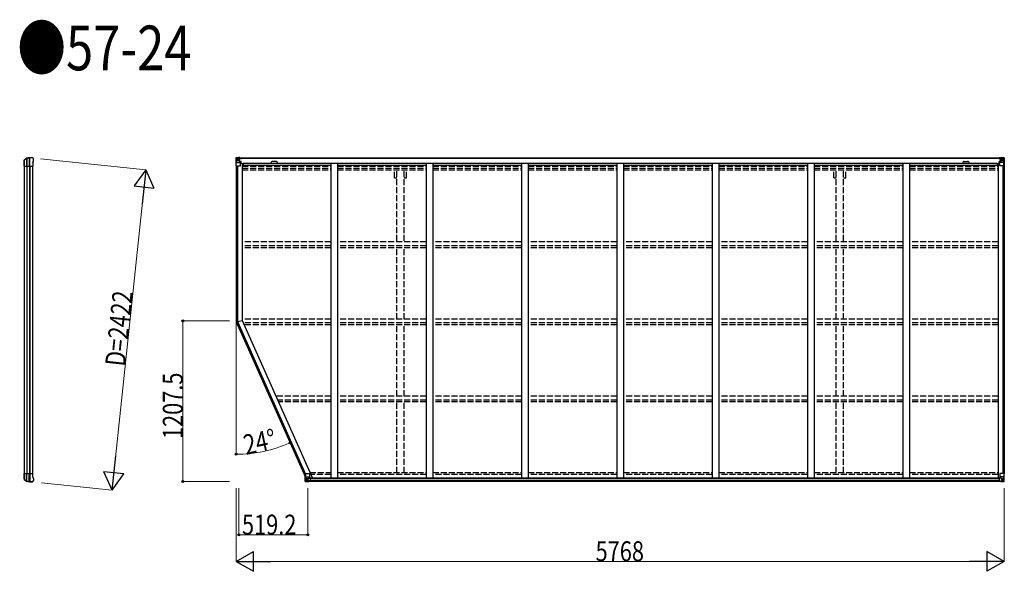
# Model space of a CAD drawing. Units: millimetres. Extents: x 0 to 126150, y 0 to 89100.
# Drawn here: x 58145 to 65541, y 49316 to 53464 of the extents above; entities that cross this region are included whole.
import ezdxf

# ---------------------------------------------------------------- set-up
doc = ezdxf.new("R2010")
doc.units = ezdxf.units.MM
doc.linetypes.add('YHIDDEN_1', pattern=[4, 3, -1])
for name, color, linetype, lineweight in [('FRONT_V1', 7, 'Continuous', 30), ('USER1', 3, 'Continuous', 13), ('YKK_11', 7, 'Continuous', 30), ('YKK_13', 4, 'Continuous', 30), ('YKK_A1', 4, 'Continuous', 30), ('YKK_D', 6, 'Continuous', 13)]:
    doc.layers.add(name, color=color, linetype=linetype, lineweight=lineweight)
doc.styles.add('text-b', font='extslim2.shx', dxfattribs={"width": 0.8, "bigfont": 'extfont2.shx'})

msp = doc.modelspace()

# ---------------------------------------------------------------- linework, layer by layer
at = {"layer": 'FRONT_V1', "ltscale": 1.5}
for p, q in [((59793.6, 52424.6), (65516.6, 52424.6)), ((59793.6, 52422.4), (65516.6, 52422.4)), ((59823.6, 52384.8), (65487.6, 52384.8)), ((59823.6, 52369.1), (60482.1, 52369.1)), ((60069.6, 52398.6), (60045.6, 52398.6)), ((60532.1, 52369.1), (61198.1, 52369.1)), ((61248.1, 52369.1), (61914.1, 52369.1)), ((61964.1, 52369.1), (62630.1, 52369.1)), ((62680.1, 52369.1), (63346.1, 52369.1)), ((63396.1, 52369.1), (64062.1, 52369.1)), ((64112.1, 52369.1), (64778.1, 52369.1)), ((64828.1, 52369.1), (65487.6, 52369.1)), ((65487.6, 52384.8), (65487.6, 52361.6))]:
    msp.add_line(p, q, dxfattribs=at)
at = {"layer": 'FRONT_V1'}
for p, q in [((65502.6, 50015.2), (60326.8, 50015.2)), ((65502.6, 50013), (60326.8, 50013)), ((65502.6, 50012.4), (60326.8, 50012.4)), ((65512.6, 49990.6), (60316.8, 49990.6)), ((65502.6, 49996.6), (60326.8, 49996.6))]:
    msp.add_line(p, q, dxfattribs=at)
at = {"layer": 'FRONT_V1', "ltscale": 1.5}
for centre, start, end in [((60045.6, 52385.6), 90, 183.52828), ((60069.6, 52385.6), 356.47172, 90)]:
    msp.add_arc(centre, 13, start, end, dxfattribs=at)
at = {"layer": 'YKK_11'}
for p, q in [((59793.6, 52424.6), (59793.6, 52421.8)), ((65516.6, 52421.8), (65516.6, 52424.6)), ((59771.1, 51191.5), (59816.1, 51201.1))]:
    msp.add_line(p, q, dxfattribs=at)
at = {"layer": 'YKK_13'}
for p, q in [((58177.8, 52399.6), (58177.8, 52407.3)), ((58177.8, 52399.3), (58177.8, 52399.6)), ((58177.8, 52373.8), (58177.8, 52399.3)), ((58177.8, 52373.6), (58177.8, 52373.8)), ((58177.8, 52363.6), (58177.8, 52373.6)), ((58178.1, 52407.2), (58178.1, 52363.6)), ((58179, 52409.8), (58196.1, 52421.8)), ((58179.6, 52408.8), (58196.8, 52420.1)), ((58195.2, 52419.1), (58195.2, 52363.6)), ((58199.7, 52420.9), (58199.7, 52363.6)), ((58216.2, 52423.5), (58216.2, 52363.6)), ((58222.1, 52363.6), (58222.1, 52423.6)), ((58238.8, 52426.6), (58240.6, 52426.5)), ((58243.4, 52424.8), (58242.6, 52425.6)), ((58242.8, 52390.2), (58248.5, 52402.5)), ((58242.8, 52390.2), (58242.8, 52363.6)), ((58247.3, 52420.9), (58243.4, 52424.8)), ((58247.3, 52420.9), (58247.3, 52420.9)), ((58248.5, 52402.5), (58248.5, 52402.5)), ((58248.8, 52403.8), (58248.8, 52417.3)), ((58248.8, 52417.3), (58248.8, 52417.3)), ((58248.8, 52403.8), (58248.8, 52403.8)), ((58177.8, 52363.6), (58242.8, 52363.6)), ((58177.8, 50051.5), (58242.8, 50051.5)), ((58177.8, 50051.5), (58177.8, 50041.5)), ((58177.8, 50041.5), (58177.8, 50041.2)), ((58177.8, 50041.2), (58177.8, 50015.8)), ((58177.8, 50015.8), (58177.8, 50015.5)), ((58177.8, 50015.5), (58177.8, 50007.8)), ((58178.1, 50007.9), (58178.1, 50051.5)), ((58179, 50005.3), (58196.1, 49993.3)), ((58179.6, 50006.3), (58196.8, 49995)), ((58195.2, 49996), (58195.2, 50051.5)), ((58199.7, 49994.1), (58199.7, 50051.5)), ((58216.2, 49991.6), (58216.2, 50051.5)), ((58222.1, 50051.5), (58222.1, 49991.4)), ((58242.8, 50024.8), (58242.8, 50051.5)), ((58242.8, 50024.8), (58248.5, 50012.6)), ((58248.5, 50012.6), (58248.5, 50012.6)), ((58248.8, 50011.3), (58248.8, 50011.3)), ((58248.8, 50011.3), (58248.8, 49997.7)), ((58238.8, 49988.5), (58240.6, 49988.6)), ((58243.4, 49990.3), (58242.6, 49989.5)), ((58247.3, 49994.2), (58243.4, 49990.3)), ((58247.3, 49994.2), (58247.3, 49994.2)), ((58248.8, 49997.7), (58248.8, 49997.7))]:
    msp.add_line(p, q, dxfattribs=at)
at = {"layer": 'YKK_13', "linetype": 'Continuous'}
for p, q in [((59769.1, 52424.5), (59769.1, 52363.8)), ((59769.1, 52424.5), (59769.1, 52424.5)), ((59770.1, 52425.5), (59779.1, 52426.1)), ((59770.1, 52425.5), (59770.1, 52425.5)), ((59770.1, 52425.5), (59770.1, 52425.5)), ((59779, 52425.9), (59771.1, 52425.4)), ((59772, 52424.5), (59772, 52424.4)), ((59772, 52363.8), (59772, 52424.4)), ((59772.5, 52390.7), (59776.7, 52402.8)), ((59772.5, 52390.7), (59779.1, 52390.5)), ((59776, 52421), (59773.2, 52424.7)), ((59776.8, 52417.5), (59779.1, 52417.6)), ((59776.8, 52404), (59776.8, 52417.5)), ((59779.1, 52404), (59776.8, 52404)), ((59779.1, 52426.1), (59791.1, 52426.8)), ((59791.1, 52426.7), (59779.1, 52425.9)), ((59779.1, 52417.6), (59791.1, 52417.6)), ((59779.1, 52404), (59791.1, 52404)), ((59779.1, 52404), (59779.1, 52404)), ((59779.1, 52390.5), (59803.1, 52390.5)), ((59781.7, 52411.3), (59781.7, 52412.3)), ((59781.7, 52412.3), (59782.7, 52412.3)), ((59782.7, 52411.3), (59781.7, 52411.3)), ((59783.7, 52413.2), (59783.7, 52414.2)), ((59783.7, 52414.2), (59784.6, 52414.2)), ((59783.7, 52409.4), (59783.7, 52410.4)), ((59784.6, 52409.4), (59783.7, 52409.4)), ((59784.6, 52414.2), (59784.6, 52413.2)), ((59784.6, 52410.4), (59784.6, 52409.4)), ((59785.6, 52412.3), (59786.5, 52412.3)), ((59786.5, 52411.3), (59785.6, 52411.3)), ((59786.5, 52412.3), (59786.5, 52411.3)), ((59790.1, 52417.6), (59791.1, 52417.6)), ((59797.6, 52427.2), (59791.1, 52426.8)), ((59791.1, 52400.7), (59791.1, 52426.8)), ((59791.1, 52425.9), (59797.6, 52426.3)), ((59792.6, 52421.1), (59791.1, 52421.1)), ((59792.6, 52417.6), (59791.1, 52417.6)), ((59792.6, 52404), (59791.1, 52404)), ((59792, 52400.5), (59802.3, 52398.8)), ((59792, 52399.8), (59792, 52400.5)), ((59802.3, 52398.2), (59792, 52399.8)), ((59797.6, 52425.8), (59792.6, 52425.8)), ((59792.6, 52425.8), (59792.6, 52400.3)), ((59797.6, 52425.4), (59792.6, 52425.3)), ((59793.1, 52420.7), (59792.6, 52420.7)), ((59796.6, 52415.8), (59792.6, 52415.8)), ((59796.6, 52407.6), (59792.6, 52407.6)), ((59792.8, 52419.4), (59796.6, 52419.4)), ((59793.1, 52421.8), (59793.1, 52419.8)), ((59801.1, 52421.8), (59793.1, 52421.8)), ((59801.1, 52421.7), (59793.1, 52421.7)), ((59793.1, 52420.7), (59801.1, 52420.7)), ((59803.1, 52419.9), (59793.1, 52419.8)), ((59793.1, 52419.6), (59793.1, 52419.8)), ((59793.1, 52419.8), (59793.1, 52419.8)), ((59808.1, 52419.8), (59793.1, 52419.6)), ((59793.1, 52419.6), (59793.1, 52419.6)), ((59796.6, 52399.7), (59796.6, 52419.7)), ((59797.6, 52426.3), (59797.6, 52427.2)), ((59797.6, 52425.8), (59797.6, 52426.3)), ((59797.6, 52425.8), (59797.6, 52425.4)), ((59797.6, 52425.4), (59797.6, 52424.6)), ((59801.1, 52420.7), (59801.1, 52422.4)), ((59802.3, 52398.8), (59802.3, 52398.2)), ((59802.6, 52425), (59802.6, 52424.6)), ((59802.9, 52425), (59802.6, 52425)), ((59802.6, 52398.7), (59806.6, 52398.7)), ((59802.9, 52425), (59804.6, 52424.6)), ((59803.1, 52421.5), (59808.1, 52421.5)), ((59803.1, 52419.9), (59803.1, 52421.5)), ((59803.1, 52419.9), (59803.1, 52419.9)), ((59803.1, 52419.9), (59809.1, 52419.9)), ((59803.1, 52364.8), (59803.1, 52397.9)), ((59806.6, 52397), (59803.1, 52396.9)), ((59807.6, 52386.8), (59803.1, 52386.8)), ((59806.6, 52398.7), (59806.6, 52397)), ((59807.6, 52398.7), (59806.6, 52398.7)), ((59806.6, 52397), (59807.6, 52397)), ((59807.6, 52382.5), (59807.6, 52398.7)), ((59808.1, 52422.4), (59808.1, 52421.5)), ((59808.1, 52421.5), (59809.1, 52421.5)), ((59809.1, 52421.5), (59809.1, 52422.4)), ((59809.1, 52421.5), (59809.1, 52419.9)), ((59809.1, 52419.8), (59809.1, 52419.9)), ((65501.1, 52421.5), (65501.1, 52422.4)), ((65502.1, 52421.5), (65501.1, 52421.5)), ((65501.1, 52421.5), (65501.1, 52419.9)), ((65507.1, 52419.9), (65501.1, 52419.9)), ((65501.1, 52419.8), (65501.1, 52419.9)), ((65502.1, 52422.4), (65502.1, 52421.5)), ((65507.1, 52421.5), (65502.1, 52421.5)), ((65502.1, 52419.8), (65517.1, 52419.6)), ((65502.6, 52398.7), (65503.6, 52398.7)), ((65502.6, 52382.5), (65502.6, 52398.7)), ((65503.6, 52397), (65502.6, 52397)), ((65502.6, 52386.8), (65507.1, 52386.8)), ((65503.6, 52398.7), (65503.6, 52397)), ((65507.7, 52398.7), (65503.6, 52398.7)), ((65503.6, 52397), (65507.1, 52396.9)), ((65507.3, 52425), (65505.7, 52424.6)), ((65507.1, 52419.9), (65507.1, 52421.5)), ((65507.1, 52419.9), (65517.1, 52419.8)), ((65507.1, 52419.9), (65507.1, 52419.9)), ((65507.1, 52364.8), (65507.1, 52397.9)), ((65531.1, 52390.5), (65507.1, 52390.5)), ((65507.3, 52425), (65507.6, 52425)), ((65507.6, 52425), (65507.6, 52424.6)), ((65518.3, 52400.5), (65508, 52398.8)), ((65508, 52398.2), (65518.3, 52399.8)), ((65508, 52398.8), (65508, 52398.2)), ((65509.1, 52420.7), (65509.1, 52422.4)), ((65509.1, 52421.8), (65517.1, 52421.8)), ((65509.1, 52421.7), (65517.1, 52421.7)), ((65517.1, 52420.7), (65509.1, 52420.7)), ((65512.6, 52427.2), (65519.1, 52426.8)), ((65512.6, 52426.3), (65512.6, 52427.2)), ((65519.1, 52425.9), (65512.6, 52426.3)), ((65512.6, 52425.8), (65512.6, 52426.3)), ((65512.6, 52425.8), (65517.6, 52425.8)), ((65512.6, 52425.8), (65512.6, 52425.4)), ((65512.6, 52425.4), (65517.6, 52425.3)), ((65512.6, 52425.4), (65512.6, 52424.6)), ((65513.6, 52399.7), (65513.6, 52419.7)), ((65517.5, 52419.4), (65513.6, 52419.4)), ((65513.6, 52415.8), (65517.6, 52415.8)), ((65513.6, 52407.6), (65517.6, 52407.6)), ((65517.1, 52421.8), (65517.1, 52419.8)), ((65517.1, 52420.7), (65517.6, 52420.7)), ((65517.1, 52419.6), (65517.1, 52419.8)), ((65517.1, 52419.8), (65517.1, 52419.8)), ((65517.1, 52419.6), (65517.1, 52419.6)), ((65517.6, 52425.8), (65517.6, 52400.3)), ((65517.6, 52421.1), (65519.1, 52421.1)), ((65517.6, 52417.6), (65519.1, 52417.6)), ((65517.6, 52404), (65519.1, 52404)), ((65518.3, 52399.8), (65518.3, 52400.5)), ((65519.1, 52400.7), (65519.1, 52426.8)), ((65531.1, 52426.1), (65519.1, 52426.8)), ((65519.1, 52426.7), (65531.1, 52425.9)), ((65520.1, 52417.6), (65519.1, 52417.6)), ((65531.1, 52417.6), (65519.1, 52417.6)), ((65531.1, 52404), (65519.1, 52404)), ((65524.7, 52412.3), (65523.7, 52412.3)), ((65523.7, 52412.3), (65523.7, 52411.3)), ((65523.7, 52411.3), (65524.7, 52411.3)), ((65526.6, 52414.2), (65525.7, 52414.2)), ((65525.7, 52414.2), (65525.7, 52413.2)), ((65525.7, 52410.4), (65525.7, 52409.4)), ((65525.7, 52409.4), (65526.6, 52409.4)), ((65526.6, 52413.2), (65526.6, 52414.2)), ((65526.6, 52409.4), (65526.6, 52410.4)), ((65528.5, 52412.3), (65527.6, 52412.3)), ((65527.6, 52411.3), (65528.5, 52411.3)), ((65528.5, 52411.3), (65528.5, 52412.3)), ((65540.2, 52425.5), (65531.1, 52426.1)), ((65533.5, 52417.5), (65531.1, 52417.6)), ((65531.1, 52404), (65531.1, 52404)), ((65531.1, 52404), (65533.5, 52404)), ((65537.8, 52390.7), (65531.1, 52390.5)), ((65531.2, 52425.9), (65539.2, 52425.4)), ((65533.5, 52404), (65533.5, 52417.5)), ((65537.8, 52390.7), (65533.6, 52402.8)), ((65534.3, 52421), (65537.1, 52424.7)), ((65538.3, 52424.5), (65538.3, 52424.4)), ((65538.3, 52363.8), (65538.3, 52424.4)), ((65540.2, 52425.5), (65540.2, 52425.5)), ((65540.2, 52425.5), (65540.2, 52425.5)), ((65541.1, 52424.5), (65541.1, 52363.8)), ((65541.1, 52424.5), (65541.1, 52424.5)), ((59769.1, 52363.8), (59772, 52363.8)), ((59772, 52363.8), (59802.1, 52363.8)), ((65538.3, 52363.8), (65508.1, 52363.8)), ((65541.1, 52363.8), (65538.3, 52363.8)), ((60288.3, 50052.4), (60321.3, 50052.4)), ((60288.3, 49991.7), (60288.3, 50052.4)), ((60291.2, 50052.4), (60291.2, 49991.8)), ((60291.7, 50025.5), (60298.3, 50025.7)), ((60291.7, 50025.5), (60295.9, 50013.4)), ((60298.3, 50012.2), (60296, 50012.1)), ((60296, 50012.1), (60296, 49998.7)), ((60296, 49998.7), (60298.3, 49998.6)), ((60298.3, 50025.7), (60322.3, 50025.7)), ((60298.3, 50012.2), (60298.3, 50012.2)), ((60310.3, 50012.2), (60298.3, 50012.2)), ((60298.3, 49998.6), (60310.3, 49998.6)), ((60300.9, 50003.9), (60300.9, 50004.9)), ((60300.9, 50004.9), (60301.9, 50004.9)), ((60301.9, 50003.9), (60300.9, 50003.9)), ((60302.9, 50006.8), (60303.8, 50006.8)), ((60302.9, 50005.8), (60302.9, 50006.8)), ((60302.9, 50002), (60302.9, 50002.9)), ((60303.8, 50002), (60302.9, 50002)), ((60303.8, 50006.8), (60303.8, 50005.8)), ((60303.8, 50002.9), (60303.8, 50002)), ((60304.8, 50004.9), (60305.7, 50004.9)), ((60305.7, 50003.9), (60304.8, 50003.9)), ((60305.7, 50004.9), (60305.7, 50003.9)), ((60310.3, 50016.2), (60316.8, 50016.2)), ((60310.3, 50016.2), (60310.3, 49989.4)), ((60321.5, 50018), (60311.2, 50016.4)), ((60311.2, 50016.4), (60311.2, 50016.2)), ((60313.9, 50016.2), (60321.5, 50017.4)), ((60316.8, 50016.2), (60325.8, 50016.1)), ((60321.5, 50017.4), (60321.5, 50018)), ((60322.3, 50051.4), (60322.3, 50018.3)), ((60326.8, 50015.2), (60326.8, 49995.1)), ((65502.6, 50015.2), (65502.6, 49995.1)), ((65512.6, 50016.2), (65503.6, 50016.1)), ((65507.1, 50051.4), (65507.1, 50018.3)), ((65531.1, 50025.7), (65507.1, 50025.7)), ((65508, 50018), (65518.3, 50016.4)), ((65508, 50017.4), (65508, 50018)), ((65515.6, 50016.2), (65508, 50017.4)), ((65541.1, 50052.4), (65508.1, 50052.4)), ((65519.1, 50016.2), (65512.6, 50016.2)), ((65518.3, 50016.4), (65518.3, 50016.2)), ((65519.1, 50016.2), (65519.1, 49989.4)), ((65519.1, 50012.2), (65531.1, 50012.2)), ((65531.1, 49998.6), (65519.1, 49998.6)), ((65524.7, 50004.9), (65523.7, 50004.9)), ((65523.7, 50004.9), (65523.7, 50003.9)), ((65523.7, 50003.9), (65524.7, 50003.9)), ((65526.6, 50006.8), (65525.7, 50006.8)), ((65525.7, 50006.8), (65525.7, 50005.8)), ((65525.7, 50002.9), (65525.7, 50002)), ((65525.7, 50002), (65526.6, 50002)), ((65526.6, 50005.8), (65526.6, 50006.8)), ((65526.6, 50002), (65526.6, 50002.9)), ((65528.5, 50004.9), (65527.6, 50004.9)), ((65527.6, 50003.9), (65528.5, 50003.9)), ((65528.5, 50003.9), (65528.5, 50004.9)), ((65537.8, 50025.5), (65531.1, 50025.7)), ((65531.1, 50012.2), (65531.1, 50012.2)), ((65531.1, 50012.2), (65533.5, 50012.1)), ((65533.5, 49998.7), (65531.1, 49998.6)), ((65533.5, 50012.1), (65533.5, 49998.7)), ((65537.8, 50025.5), (65533.6, 50013.4)), ((65538.3, 50052.4), (65538.3, 49991.8)), ((65541.1, 49991.7), (65541.1, 50052.4)), ((60289.3, 49990.7), (60298.3, 49990.1)), ((60289.3, 49990.7), (60289.3, 49990.7)), ((60298.3, 49990.3), (60290.3, 49990.7)), ((60291.2, 49991.7), (60291.2, 49991.8)), ((60295.2, 49995.2), (60292.4, 49991.5)), ((60310.3, 49989.5), (60298.3, 49990.3)), ((60298.3, 49990.1), (60316.8, 49989)), ((60326.8, 49995), (60316.8, 49994.9)), ((60316.8, 49989), (60316.8, 49994.9)), ((60325.8, 49994.3), (60316.8, 49994.3)), ((60326.8, 49995.1), (60326.8, 49995)), ((65502.6, 49995.1), (65502.7, 49995)), ((65502.7, 49995), (65512.6, 49994.9)), ((65503.6, 49994.3), (65512.6, 49994.3)), ((65512.6, 49989), (65512.6, 49994.9)), ((65531.1, 49990.1), (65512.6, 49989)), ((65519.1, 49989.5), (65531.1, 49990.3)), ((65540.2, 49990.7), (65531.1, 49990.1)), ((65531.2, 49990.3), (65539.2, 49990.7)), ((65534.3, 49995.2), (65537.1, 49991.5)), ((65538.3, 49991.7), (65538.3, 49991.8)), ((65540.2, 49990.7), (65540.2, 49990.7))]:
    msp.add_line(p, q, dxfattribs=at)
for centre in [(59784.1, 52411.8), (65526.1, 52411.8), (60303.3, 50004.4), (65526.1, 50004.4)]:
    msp.add_circle(centre, 5.3, dxfattribs=at)
at = {"layer": 'YKK_13'}
for centre, radius, start, end in [((58180.8, 52407.4), 2.99, 124.99261, 170.7283), ((58197.9, 52419.3), 3, 101.86084, 125), ((58198.4, 52417.6), 3, 101.79991, 123.30889), ((58238.8, 52224.6), 202, 90, 101.86084), ((58238.8, 52224.6), 200.2, 96.46117, 101.79991), ((58216.2, 52426.3), 2.74, 271.56588, 276.97849), ((58214.9, 52423.6), 1.35, 358.08073, 0.8395), ((58219.5, 52468.9), 45.3, 270.35482, 273.32878), ((58237.5, 52231.8), 192.4, 89.42422, 94.5729), ((58243.8, 52417.3), 5, 0.04426, 44.95574), ((58245.8, 52403.8), 3, 335.02369, 359.97631), ((58180.8, 50007.7), 2.99, 189.2717, 235.00739), ((58245.8, 50011.3), 3, 0.02369, 24.97631), ((58197.9, 49995.7), 3, 235, 258.13916), ((58198.4, 49997.5), 3, 236.69111, 258.20009), ((58238.8, 50190.5), 202, 258.13916, 270), ((58238.8, 50190.5), 200.2, 258.20009, 263.53883), ((58214.9, 49991.5), 1.35, 359.1605, 1.91927), ((58216.2, 49988.8), 2.74, 83.02151, 88.43412), ((58219.5, 49946.2), 45.3, 86.67122, 89.64518), ((58237.5, 50183.3), 192.4, 265.4271, 270.57578), ((58243.8, 49997.7), 5, 315.04426, 359.95574)]:
    msp.add_arc(centre, radius, start, end, dxfattribs=at)
at = {"layer": 'YKK_13', "linetype": 'Continuous'}
for centre, radius, start, end in [((59770.1, 52424.5), 0.999, 93.4424, 179.95083), ((59770.1, 52424.5), 1, 93.50017, 180.00079), ((59770.1, 52424.5), 0.999, 93.4424, 179.95083), ((59771.3, 52438.1), 12.7, 269.24466, 275.10311), ((59773.3, 52424.5), 1.28, 131.17831, 182.45895), ((59782.7, 52413.2), 0.96, 270, 0), ((59782.7, 52410.4), 0.96, 0, 90), ((59785.6, 52413.2), 0.96, 180, 270), ((59785.6, 52410.4), 0.96, 90, 180), ((59792.1, 52401.4), 0.937, 182.32209, 263.26766), ((59792.1, 52400.7), 0.937, 182.32209, 263.26766), ((59793.1, 52422.3), 0.5, 179.99802, 269.99691), ((59793.1, 52422.2), 0.5, 180.00109, 270.00109), ((59793.1, 52419.3), 0.5, 90.52895, 180.04464), ((59793.2, 52419.1), 0.513, 91.88028, 181.04707), ((59802.1, 52364.8), 1, 270, 0), ((59802.2, 52397.9), 0.937, 2.32209, 83.26766), ((59802.2, 52397.2), 0.937, 2.32209, 83.26766), ((59808.3, 52427.5), 7.69, 268.96999, 276.43426), ((65502, 52427.5), 7.69, 263.56574, 271.03001), ((65508.1, 52397.9), 0.937, 96.73234, 177.67791), ((65508.1, 52397.2), 0.937, 96.73234, 177.67791), ((65508.1, 52364.8), 1, 180, 270), ((65517.1, 52422.3), 0.5, 270.00309, 0.00198), ((65517.1, 52422.2), 0.5, 269.99891, 359.99891), ((65517.1, 52419.3), 0.5, 359.95536, 89.47105), ((65517.1, 52419.1), 0.513, 358.95293, 88.11972), ((65518.2, 52401.4), 0.937, 276.73234, 357.67791), ((65518.2, 52400.7), 0.937, 276.73234, 357.67791), ((65524.7, 52413.2), 0.96, 270, 0), ((65524.7, 52410.4), 0.96, 0, 90), ((65527.6, 52413.2), 0.96, 180, 270), ((65527.6, 52410.4), 0.96, 90, 180), ((65537, 52424.5), 1.28, 357.54105, 48.82169), ((65539, 52438.1), 12.7, 264.89689, 270.75534), ((65540.1, 52424.5), 0.999, 0.04917, 86.5576), ((65540.1, 52424.5), 1, 359.99921, 86.49983), ((65540.1, 52424.5), 0.999, 0.04917, 86.5576), ((60301.9, 50005.8), 0.96, 270, 0), ((60301.9, 50002.9), 0.96, 0, 90), ((60304.8, 50005.8), 0.96, 180, 270), ((60304.8, 50002.9), 0.96, 90, 180), ((60311.3, 50015.4), 0.937, 96.73234, 129.06602), ((60321.3, 50051.4), 1, 0, 90), ((60321.4, 50018.9), 0.937, 276.73234, 357.67791), ((60321.4, 50018.3), 0.937, 276.73234, 357.67791), ((65508.1, 50051.4), 1, 90, 180), ((65508.1, 50018.9), 0.937, 182.32209, 263.26766), ((65508.1, 50018.3), 0.937, 182.32209, 263.26766), ((65518.2, 50015.4), 0.937, 50.93398, 83.26766), ((65524.7, 50005.8), 0.96, 270, 0), ((65524.7, 50002.9), 0.96, 0, 90), ((65527.6, 50005.8), 0.96, 180, 270), ((65527.6, 50002.9), 0.96, 90, 180), ((60289.3, 49991.7), 0.999, 180.04917, 266.5576), ((60289.3, 49991.7), 1, 179.99921, 266.49983), ((60289.3, 49991.7), 0.999, 180.04917, 266.5576), ((60290.5, 49978.1), 12.7, 84.89689, 90.75534), ((60292.5, 49991.7), 1.28, 177.54105, 228.82169), ((65537, 49991.7), 1.28, 311.17831, 2.45895), ((65539, 49978.1), 12.7, 89.24466, 95.10311), ((65540.1, 49991.7), 0.999, 273.4424, 359.95083), ((65540.1, 49991.7), 1, 273.50017, 0.00079), ((65540.1, 49991.7), 0.999, 273.4424, 359.95083)]:
    msp.add_arc(centre, radius, start, end, dxfattribs=at)
at = {"layer": 'YKK_13', "extrusion": (0, 0, -1)}
for centre, major_axis, ratio, start_param, end_param in [((58181, 52407.2), (-2.46, 3.29), 0.650902, 5.256145, 5.328955), ((58180.9, 52407.3), (-2.67, 1.39), 0.997631, 5.80419, 5.892948), ((58181.1, 52407.2), (3, 0.2), 0.642905, 3.245938, 4.203928), ((58181.1, 52409.6), (3, 1.4), 0.040856, 2.113504, 2.141625), ((58216.7, 52224.6), (200.1, 0), 0.994373, 4.711379, 4.727754), ((58239.4, 52424.4), (5.97, -0.24), 0.020485, 0.671432, 1.569131), ((58240.5, 52423.5), (2.13, -2.13), 0.995767, 3.985972, 4.712389), ((58244.4, 52419.5), (-1.92, 5.71), 0.24881, 0.460585, 0.464104)]:
    msp.add_ellipse(centre, major_axis=major_axis, ratio=ratio, start_param=start_param, end_param=end_param, dxfattribs=at)
at = {"layer": 'YKK_13', "linetype": 'Continuous', "extrusion": (0, 0, -1)}
for centre, major_axis, ratio, start_param, end_param in [((59772.1, 52425.6), (2, 0.12), 0.060933, 2.071256, 3.14534), ((59971.1, 52437.8), (201, 12.4), 0.060933, 3.14534, 3.145839), ((59773.3, 52393), (0.85, 2.32), 0.403757, 3.00878, 3.974439), ((59772.3, 52422.5), (-0.02, 3), 0.466854, 0.125683, 0.759696), ((59773.9, 52417.4), (0.03, 5), 0.573921, 0.767272, 1.551125), ((59775.4, 52404.1), (0, 3), 0.468246, 1.577288, 2.012794), ((59697.4, 52417.6), (81.7, 0), 0.061163, 6.282413, 6.283185), ((65503.6, 50015.2), (-1, -0.021), 0.906239, 0.018705, 1.589501), ((65612.9, 49998.6), (-81.7, 0), 0.061163, 6.282413, 6.283185), ((65534.9, 50012.1), (0, -3), 0.468246, 1.577288, 2.012794), ((65536.3, 49998.7), (-0.03, -5), 0.573921, 0.767272, 1.551125), ((65537, 50023.1), (-0.85, -2.32), 0.403757, 3.00878, 3.974439), ((65503.6, 49995.1), (-1, 0.012), 0.707053, 4.703664, 6.124411), ((65538, 49993.7), (0.02, -3), 0.466854, 0.125683, 0.759696), ((65538.2, 49990.6), (-2, -0.12), 0.060933, 2.071256, 3.14534), ((65339.2, 49978.3), (-201, -12.4), 0.060933, 3.14534, 3.145839)]:
    msp.add_ellipse(centre, major_axis=major_axis, ratio=ratio, start_param=start_param, end_param=end_param, dxfattribs=at)
at = {"layer": 'YKK_13', "linetype": 'Continuous'}
for centre, major_axis, ratio, start_param, end_param in [((65612.9, 52417.6), (-81.7, 0), 0.061163, 6.282413, 6.283185), ((65536.3, 52417.4), (-0.03, 5), 0.573921, 0.767272, 1.551125), ((65534.9, 52404.1), (0, 3), 0.468246, 1.577288, 2.012794), ((65538, 52422.5), (0.02, 3), 0.466854, 0.125683, 0.759696), ((65537, 52393), (-0.85, 2.32), 0.403757, 3.00878, 3.974439), ((65538.2, 52425.6), (-2, 0.12), 0.060933, 2.071256, 3.14534), ((65339.2, 52437.8), (-201, 12.4), 0.060933, 3.14534, 3.145839), ((60292.5, 50023.1), (0.85, -2.32), 0.403757, 3.00878, 3.974439), ((60293.1, 49998.7), (0.03, -5), 0.573921, 0.767272, 1.551125), ((60294.6, 50012.1), (0, -3), 0.468246, 1.577288, 2.012794), ((60216.6, 49998.6), (81.7, 0), 0.061163, 6.282413, 6.283185), ((60325.8, 50015.2), (1, -0.021), 0.906239, 0.018705, 1.589501), ((60291.3, 49990.6), (2, -0.12), 0.060933, 2.071256, 3.14534), ((60490.3, 49978.3), (201, -12.4), 0.060933, 3.14534, 3.145839), ((60291.5, 49993.7), (-0.02, -3), 0.466854, 0.125683, 0.759696), ((60325.8, 49995.1), (1, 0.012), 0.707053, 4.703664, 6.124411)]:
    msp.add_ellipse(centre, major_axis=major_axis, ratio=ratio, start_param=start_param, end_param=end_param, dxfattribs=at)
at = {"layer": 'YKK_13'}
for centre, major_axis, ratio, start_param, end_param in [((58180.9, 50007.8), (-2.67, -1.39), 0.997631, 5.80419, 5.892948), ((58181, 50007.8), (-2.46, -3.29), 0.650902, 5.256145, 5.328955), ((58181.1, 50007.9), (3, -0.2), 0.642905, 3.245938, 4.203928), ((58181.1, 50005.4), (3, -1.4), 0.040856, 2.113504, 2.141625), ((58216.7, 50190.5), (200.1, 0), 0.994373, 4.711379, 4.727754), ((58239.4, 49990.7), (5.97, 0.24), 0.020485, 0.671432, 1.569131), ((58240.5, 49991.6), (2.13, 2.13), 0.995767, 3.985972, 4.712389), ((58244.4, 49995.6), (-1.92, -5.71), 0.24881, 0.460585, 0.464104)]:
    msp.add_ellipse(centre, major_axis=major_axis, ratio=ratio, start_param=start_param, end_param=end_param, dxfattribs=at)
at = {"layer": 'YKK_A1'}
for p, q in [((59816.1, 52382.5), (59803.1, 52382.5)), ((59816.1, 52382.5), (59816.1, 51201.1)), ((60482.1, 52384.8), (60482.1, 50015.2)), ((60532.1, 52384.8), (60532.1, 50015.2)), ((61198.1, 52384.8), (61198.1, 50015.2)), ((61248.1, 52384.8), (61248.1, 50015.2)), ((61914.1, 52384.8), (61914.1, 50015.2)), ((61964.1, 52384.8), (61964.1, 50015.2)), ((62630.1, 52384.8), (62630.1, 50015.2)), ((62680.1, 52384.8), (62680.1, 50015.2)), ((63346.1, 52384.8), (63346.1, 50015.2)), ((63396.1, 52384.8), (63396.1, 50015.2)), ((64062.1, 52384.8), (64062.1, 50015.2)), ((64112.1, 52384.8), (64112.1, 50015.2)), ((64778.1, 52384.8), (64778.1, 50015.2)), ((64828.1, 52384.8), (64828.1, 50015.2)), ((65494.1, 52382.5), (65494.1, 50015.2)), ((65494.1, 52382.5), (65507.1, 52382.5)), ((58180.8, 50051.5), (58180.8, 52363.6)), ((58197.6, 52363.6), (58197.6, 50051.5)), ((58217.6, 52363.6), (58217.6, 50051.5)), ((58221.8, 52363.6), (58221.8, 50051.5)), ((58240.8, 52363.6), (58240.8, 50051.5)), ((59771.1, 52363.8), (59771.1, 51191.5)), ((59780.8, 52363.8), (59780.8, 51193.5)), ((65529.4, 52363.8), (65529.4, 50052.4)), ((65539.1, 52363.8), (65539.1, 50052.4)), ((59771.1, 51191.5), (60288.3, 50029.8)), ((59780.8, 51193.5), (60288.9, 50052.4)), ((59816.1, 51201.1), (60344.1, 50015.2))]:
    msp.add_line(p, q, dxfattribs=at)
at = {"layer": 'YKK_A1', "ltscale": 1.5}
for p, q in [((59823.6, 52384.8), (59823.6, 52361.6)), ((65240.6, 52398.6), (65264.6, 52398.6))]:
    msp.add_line(p, q, dxfattribs=at)
at = {"layer": 'YKK_A1', "linetype": 'YHIDDEN_1', "ltscale": 15}
for p, q in [((59816.1, 52361.6), (60482.1, 52361.6)), ((59816.1, 52348.6), (60482.1, 52348.6)), ((59816.1, 52335.6), (60482.1, 52335.6)), ((60532.1, 52361.6), (61198.1, 52361.6)), ((60532.1, 52348.6), (61198.1, 52348.6)), ((60532.1, 52335.6), (61198.1, 52335.6)), ((60959.9, 52274), (60959.9, 52335.6)), ((60977.6, 51799.8), (60977.6, 52335.6)), ((61032.6, 51799.8), (61032.6, 52335.6)), ((61050.3, 52274), (61050.3, 52335.6)), ((61248.1, 52361.6), (61914.1, 52361.6)), ((61248.1, 52348.6), (61914.1, 52348.6)), ((61248.1, 52335.6), (61914.1, 52335.6)), ((61964.1, 52361.6), (62630.1, 52361.6)), ((61964.1, 52348.6), (62630.1, 52348.6)), ((61964.1, 52335.6), (62630.1, 52335.6)), ((62680.1, 52361.6), (63346.1, 52361.6)), ((62680.1, 52348.6), (63346.1, 52348.6)), ((62680.1, 52335.6), (63346.1, 52335.6)), ((63396.1, 52361.6), (64062.1, 52361.6)), ((63396.1, 52348.6), (64062.1, 52348.6)), ((63396.1, 52335.6), (64062.1, 52335.6)), ((64112.1, 52361.6), (64778.1, 52361.6)), ((64112.1, 52348.6), (64778.1, 52348.6)), ((64112.1, 52335.6), (64778.1, 52335.6)), ((64259.9, 52274), (64259.9, 52335.6)), ((64277.6, 51799.8), (64277.6, 52335.6)), ((64332.6, 51799.8), (64332.6, 52335.6)), ((64350.3, 52274), (64350.3, 52335.6)), ((64828.1, 52361.6), (65494.1, 52361.6)), ((64828.1, 52348.6), (65494.1, 52348.6)), ((64828.1, 52335.6), (65494.1, 52335.6)), ((60959.9, 52274), (60977.6, 52274)), ((61032.6, 52274), (61050.3, 52274)), ((64259.9, 52274), (64277.6, 52274)), ((64332.6, 52274), (64350.3, 52274)), ((60482.1, 51792.3), (59816.1, 51792.3)), ((61198.1, 51792.3), (60532.1, 51792.3)), ((61914.1, 51792.3), (61248.1, 51792.3)), ((62630.1, 51792.3), (61964.1, 51792.3)), ((63346.1, 51792.3), (62680.1, 51792.3)), ((64062.1, 51792.3), (63396.1, 51792.3)), ((64778.1, 51792.3), (64112.1, 51792.3)), ((65494.1, 51792.3), (64828.1, 51792.3)), ((60482.1, 51762.3), (59816.1, 51762.3)), ((60482.1, 51749.3), (59816.1, 51749.3)), ((61198.1, 51762.3), (60532.1, 51762.3)), ((61198.1, 51749.3), (60532.1, 51749.3)), ((60977.6, 51213.1), (60977.6, 51749.3)), ((61032.6, 51213.1), (61032.6, 51749.3)), ((61914.1, 51762.3), (61248.1, 51762.3)), ((61914.1, 51749.3), (61248.1, 51749.3)), ((62630.1, 51762.3), (61964.1, 51762.3)), ((62630.1, 51749.3), (61964.1, 51749.3)), ((63346.1, 51762.3), (62680.1, 51762.3)), ((63346.1, 51749.3), (62680.1, 51749.3)), ((64062.1, 51762.3), (63396.1, 51762.3)), ((64062.1, 51749.3), (63396.1, 51749.3)), ((64778.1, 51762.3), (64112.1, 51762.3)), ((64778.1, 51749.3), (64112.1, 51749.3)), ((64277.6, 51213.1), (64277.6, 51749.3)), ((64332.6, 51213.1), (64332.6, 51749.3)), ((65494.1, 51762.3), (64828.1, 51762.3)), ((65494.1, 51749.3), (64828.1, 51749.3)), ((60482.1, 51213.1), (59816.1, 51213.1)), ((60482.1, 51183.1), (59824.1, 51183.1)), ((61198.1, 51213.1), (60532.1, 51213.1)), ((61198.1, 51183.1), (60532.1, 51183.1)), ((61914.1, 51213.1), (61248.1, 51213.1)), ((61914.1, 51183.1), (61248.1, 51183.1)), ((62630.1, 51213.1), (61964.1, 51213.1)), ((62630.1, 51183.1), (61964.1, 51183.1)), ((63346.1, 51213.1), (62680.1, 51213.1)), ((63346.1, 51183.1), (62680.1, 51183.1)), ((64062.1, 51213.1), (63396.1, 51213.1)), ((64062.1, 51183.1), (63396.1, 51183.1)), ((64778.1, 51213.1), (64112.1, 51213.1)), ((64778.1, 51183.1), (64112.1, 51183.1)), ((65494.1, 51213.1), (64828.1, 51213.1)), ((65494.1, 51183.1), (64828.1, 51183.1)), ((60482.1, 51170.1), (59829.9, 51170.1)), ((61198.1, 51170.1), (60532.1, 51170.1)), ((60977.6, 50633.8), (60977.6, 51170.1)), ((61032.6, 50633.8), (61032.6, 51170.1)), ((61914.1, 51170.1), (61248.1, 51170.1)), ((62630.1, 51170.1), (61964.1, 51170.1)), ((63346.1, 51170.1), (62680.1, 51170.1)), ((64062.1, 51170.1), (63396.1, 51170.1)), ((64778.1, 51170.1), (64112.1, 51170.1)), ((64277.6, 50633.8), (64277.6, 51170.1)), ((64332.6, 50633.8), (64332.6, 51170.1)), ((65494.1, 51170.1), (64828.1, 51170.1)), ((60482.1, 50633.8), (60068.7, 50633.8)), ((60482.1, 50603.8), (60082, 50603.8)), ((60482.1, 50590.8), (60087.8, 50590.8)), ((61198.1, 50633.8), (60532.1, 50633.8)), ((61198.1, 50603.8), (60532.1, 50603.8)), ((61198.1, 50590.8), (60532.1, 50590.8)), ((60977.6, 50057.6), (60977.6, 50590.8)), ((61032.6, 50057.6), (61032.6, 50590.8)), ((61914.1, 50633.8), (61248.1, 50633.8)), ((61914.1, 50603.8), (61248.1, 50603.8)), ((61914.1, 50590.8), (61248.1, 50590.8)), ((62630.1, 50633.8), (61964.1, 50633.8)), ((62630.1, 50603.8), (61964.1, 50603.8)), ((62630.1, 50590.8), (61964.1, 50590.8)), ((63346.1, 50633.8), (62680.1, 50633.8)), ((63346.1, 50603.8), (62680.1, 50603.8)), ((63346.1, 50590.8), (62680.1, 50590.8)), ((64062.1, 50633.8), (63396.1, 50633.8)), ((64062.1, 50603.8), (63396.1, 50603.8)), ((64062.1, 50590.8), (63396.1, 50590.8)), ((64778.1, 50633.8), (64112.1, 50633.8)), ((64778.1, 50603.8), (64112.1, 50603.8)), ((64778.1, 50590.8), (64112.1, 50590.8)), ((64277.6, 50057.6), (64277.6, 50590.8)), ((64332.6, 50057.6), (64332.6, 50590.8)), ((65494.1, 50633.8), (64828.1, 50633.8)), ((65494.1, 50603.8), (64828.1, 50603.8)), ((65494.1, 50590.8), (64828.1, 50590.8)), ((60325.3, 50057.6), (60482.1, 50057.6)), ((60482.1, 50044.6), (60331, 50044.6)), ((60532.1, 50057.6), (61198.1, 50057.6)), ((61198.1, 50044.6), (60532.1, 50044.6)), ((61248.1, 50057.6), (61914.1, 50057.6)), ((61914.1, 50044.6), (61248.1, 50044.6)), ((61964.1, 50057.6), (62630.1, 50057.6)), ((62630.1, 50044.6), (61964.1, 50044.6)), ((62680.1, 50057.6), (63346.1, 50057.6)), ((63346.1, 50044.6), (62680.1, 50044.6)), ((63396.1, 50057.6), (64062.1, 50057.6)), ((64062.1, 50044.6), (63396.1, 50044.6)), ((64112.1, 50057.6), (64778.1, 50057.6)), ((64778.1, 50044.6), (64112.1, 50044.6)), ((64828.1, 50057.6), (65494.1, 50057.6)), ((65494.1, 50044.6), (64828.1, 50044.6))]:
    msp.add_line(p, q, dxfattribs=at)
at = {"layer": 'YKK_A1', "ltscale": 1.5}
for centre, start, end in [((65240.6, 52385.6), 90, 183.52828), ((65264.6, 52385.6), 356.47172, 90)]:
    msp.add_arc(centre, 13, start, end, dxfattribs=at)
at = {"layer": 'YKK_D'}
for p, q in [((58300.7, 52418), (59093.1, 52334.7)), ((59076.4, 52185.7), (58854.6, 50075.6)), ((59721.1, 51198.1), (59370.1, 51198.1)), ((59371.1, 51198.1), (59371.1, 49990.6)), ((59771.1, 51190.5), (59771.1, 50195.2)), ((58308.3, 49982.2), (58839.9, 49926.3)), ((59721.1, 49990.6), (59370.1, 49990.6)), ((59771.1, 49940.6), (59771.1, 49389.6)), ((59791.1, 49940.6), (59791.1, 49589.6)), ((60310.3, 49940.6), (60310.3, 49589.6)), ((65539.1, 49940.6), (65539.1, 49389.6)), ((59791.1, 49590.6), (60310.3, 49590.6)), ((65389.1, 49390.6), (59921.1, 49390.6))]:
    msp.add_line(p, q, dxfattribs=at)
at = {"layer": 'YKK_D', "lineweight": -2}
for p, q in [((59092.1, 52334.8), (59003.9, 52213.5)), ((59092.1, 52334.8), (59064.9, 52076.5)), ((59092.1, 52334.8), (59153.1, 52197.8)), ((59003.9, 52213.5), (59153.1, 52197.8)), ((58838.9, 49926.4), (58866.1, 50184.8)), ((58838.9, 49926.4), (58777.9, 50063.4)), ((58927.1, 50047.7), (58777.9, 50063.4)), ((58838.9, 49926.4), (58927.1, 50047.7)), ((59771.1, 49390.6), (59901, 49465.6)), ((59901, 49315.6), (59901, 49465.6)), ((65539.1, 49390.6), (65409.2, 49465.6)), ((65409.2, 49465.6), (65409.2, 49315.6)), ((59771.1, 49390.6), (59901, 49315.6)), ((59771.1, 49390.6), (60030.9, 49390.6)), ((65539.1, 49390.6), (65279.3, 49390.6)), ((65539.1, 49390.6), (65409.2, 49315.6))]:
    msp.add_line(p, q, dxfattribs=at)
at = {"layer": 'YKK_D', "linetype": 'ByBlock', "lineweight": -2}
for centre in [(59371.1, 51198.1), (60176, 50282.2), (59771.1, 50196.2), (59371.1, 49990.6), (59791.1, 49590.6), (60310.3, 49590.6)]:
    msp.add_circle(centre, 7.5, dxfattribs=at)
at = {"layer": 'YKK_D'}
msp.add_arc((59771.1, 51191.5), 995.3, 270, 294, dxfattribs=at)

# ---------------------------------------------------------------- texts
at = {"layer": 'USER1', "style": 'text-b', "width": 0.8}
msp.add_text('●57-24', height=336, dxfattribs=at).set_placement((58126.7, 53083.6))
at = {"layer": 'YKK_D', "style": 'text-b', "width": 0.8}
for s, rotation, p in [('D=2422', 84, (58935.2, 50852.3)), ('1207.5', 90, (59370.1, 50310.3)), ('24°', 12, (59844.8, 50190.6))]:
    msp.add_text(s, height=150, rotation=rotation, dxfattribs=at).set_placement(p)
for s, p in [('519.2', (59814.7, 49591.6)), ('5768', (62471.1, 49391.6))]:
    msp.add_text(s, height=150, dxfattribs=at).set_placement(p)

doc.saveas('drawing.dxf')
